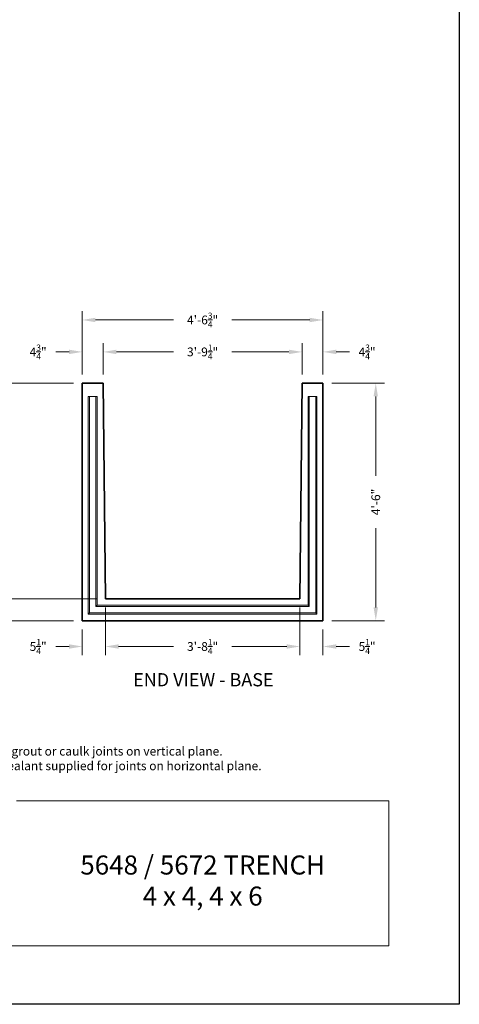
# Model space of a CAD drawing. Units: inches. Extents: x -204 to 664, y -26 to 502.
# Drawn here: x 564 to 664, y -26 to 198 of the extents above; entities that cross this region are included whole.
import ezdxf
from ezdxf.enums import TextEntityAlignment as Align

# ---------------------------------------------------------------- set-up
doc = ezdxf.new("R2010")
doc.units = ezdxf.units.IN
doc.header["$LTSCALE"] = 0.5
doc.header["$MEASUREMENT"] = 0
for name, color, linetype, lineweight in [('CatTitle', 116, 'Continuous', 20), ('Concrete-Lt', 14, 'Continuous', 15), ('Concrete-Thick', 1, 'Continuous', 35), ('Dimensions-Text', 7, 'Continuous', 15)]:
    doc.layers.add(name, color=color, linetype=linetype, lineweight=lineweight)
doc.styles.add('ARIAL', font='arial.ttf')
doc.styles.add('OLDCASTLE', font='simplex.shx')
doc.styles.add('ViewTitles', font='arialbd.ttf')
doc.dimstyles.new('Oldcastle', dxfattribs={"dimscale": 32, "dimtxt": 0.0625, "dimasz": 0.09375, "dimexe": 0.0625, "dimexo": 0.0625, "dimgap": 0.0625, "dimtad": 0, "dimdec": 4, "dimzin": 3, "dimdsep": 46, "dimlunit": 4, "dimtxsty": 'OLDCASTLE', "dimcen": 0.0625, "dimclrd": 256, "dimclre": 256, "dimclrt": 256, "dimadec": 0, "dimazin": 0, "dimtfac": 0.7, "dimtdec": 4, "dimtofl": 0, "dimtmove": 0, "dimatfit": 3, "dimfxl": 1, "dimtolj": 1, "dimtzin": 0, "dimlwd": -1, "dimlwe": -1, "dimarcsym": 1})

# ---------------------------------------------------------------- blocks, each defined once
blk = doc.blocks.new('CB')
at = {"layer": 'Defpoints'}
blk.add_lwpolyline([(4.25, -0.5391), (-4.25, -0.5391), (-4.25, 10.4609), (4.25, 10.4609)], close=True, dxfattribs=at)
blk = doc.blocks.new('*D18')
at = {"layer": 'Defpoints', "color": 0, "transparency": 16777216}
for p in [(633, 129.76), (578.25, 115.38), (633, 115.38)]:
    blk.add_point(p, dxfattribs=at)
at = {"layer": 'Dimensions-Text', "transparency": 16777216}
for p, q in [((578.25, 117.38), (578.25, 131.76)), ((633, 117.38), (633, 131.76)), ((581.25, 129.76), (598.97, 129.76)), ((630, 129.76), (612.28, 129.76))]:
    blk.add_line(p, q, dxfattribs=at)
for points in [[(581.25, 130.26), (581.25, 129.26), (578.25, 129.76)], [(630, 130.26), (630, 129.26), (633, 129.76)]]:
    blk.add_solid(points, dxfattribs=at)
at = {"layer": 'Dimensions-Text', "transparency": 16777216, "insert": (605.62, 129.76), "char_height": 2, "attachment_point": 5, "style": 'OLDCASTLE'}
blk.add_mtext('\\A1;4\'-6{\\H0.700000x;\\S3/4;}"', dxfattribs=at)
blk = doc.blocks.new('*D19')
at = {"layer": 'Defpoints', "color": 0, "transparency": 16777216}
for p in [(578.25, 122.5), (578.25, 115.38), (583, 115.38)]:
    blk.add_point(p, dxfattribs=at)
at = {"layer": 'Dimensions-Text', "transparency": 16777216}
for p, q in [((578.25, 117.38), (578.25, 124.5)), ((583, 117.38), (583, 124.5)), ((575.25, 122.5), (572.25, 122.5)), ((586, 122.5), (589, 122.5))]:
    blk.add_line(p, q, dxfattribs=at)
for points in [[(575.25, 123), (575.25, 122), (578.25, 122.5)], [(586, 123), (586, 122), (583, 122.5)]]:
    blk.add_solid(points, dxfattribs=at)
at = {"layer": 'Dimensions-Text', "transparency": 16777216, "insert": (568.22, 122.5), "char_height": 2, "attachment_point": 5, "style": 'OLDCASTLE'}
blk.add_mtext('\\A1;4{\\H0.700000x;\\S3/4;}"', dxfattribs=at)
blk = doc.blocks.new('*D20')
at = {"layer": 'Defpoints', "color": 0, "transparency": 16777216}
for p in [(628.25, 122.5), (583, 115.38), (628.25, 115.38)]:
    blk.add_point(p, dxfattribs=at)
at = {"layer": 'Dimensions-Text', "transparency": 16777216}
for p, q in [((583, 117.38), (583, 124.5)), ((628.25, 117.38), (628.25, 124.5)), ((586, 122.5), (598.97, 122.5)), ((625.25, 122.5), (612.28, 122.5))]:
    blk.add_line(p, q, dxfattribs=at)
for points in [[(586, 123), (586, 122), (583, 122.5)], [(625.25, 123), (625.25, 122), (628.25, 122.5)]]:
    blk.add_solid(points, dxfattribs=at)
at = {"layer": 'Dimensions-Text', "transparency": 16777216, "insert": (605.62, 122.5), "char_height": 2, "attachment_point": 5, "style": 'OLDCASTLE'}
blk.add_mtext('\\A1;3\'-9{\\H0.700000x;\\S1/4;}"', dxfattribs=at)
blk = doc.blocks.new('*D21')
at = {"layer": 'Defpoints', "color": 0, "transparency": 16777216}
for p in [(633, 122.5), (628.25, 115.38), (633, 115.38)]:
    blk.add_point(p, dxfattribs=at)
at = {"layer": 'Dimensions-Text', "transparency": 16777216}
for p, q in [((628.25, 117.38), (628.25, 124.5)), ((633, 117.38), (633, 124.5)), ((625.25, 122.5), (622.25, 122.5)), ((636, 122.5), (639, 122.5))]:
    blk.add_line(p, q, dxfattribs=at)
for points in [[(625.25, 123), (625.25, 122), (628.25, 122.5)], [(636, 123), (636, 122), (633, 122.5)]]:
    blk.add_solid(points, dxfattribs=at)
at = {"layer": 'Dimensions-Text', "transparency": 16777216, "insert": (643.03, 122.5), "char_height": 2, "attachment_point": 5, "style": 'OLDCASTLE'}
blk.add_mtext('\\A1;4{\\H0.700000x;\\S3/4;}"', dxfattribs=at)
blk = doc.blocks.new('*D22')
at = {"layer": 'Defpoints', "color": 0, "transparency": 16777216}
for p in [(633, 115.38), (633, 61.37), (645, 61.37)]:
    blk.add_point(p, dxfattribs=at)
at = {"layer": 'Dimensions-Text', "transparency": 16777216}
for p, q in [((635, 115.38), (647, 115.38)), ((645, 112.38), (645, 94.33)), ((645, 64.37), (645, 82.42)), ((635, 61.37), (647, 61.37))]:
    blk.add_line(p, q, dxfattribs=at)
for points in [[(644.5, 112.38), (645.5, 112.38), (645, 115.38)], [(644.5, 64.37), (645.5, 64.37), (645, 61.37)]]:
    blk.add_solid(points, dxfattribs=at)
at = {"layer": 'Dimensions-Text', "transparency": 16777216, "insert": (645, 88.38), "char_height": 2, "attachment_point": 5, "rotation": 90, "style": 'OLDCASTLE'}
blk.add_mtext('\\A1;4\'-6"', dxfattribs=at)
blk = doc.blocks.new('*D23')
at = {"layer": 'Defpoints', "color": 0, "transparency": 16777216}
for p in [(578.25, 115.38), (560.5, 66.37), (583.5, 66.37)]:
    blk.add_point(p, dxfattribs=at)
at = {"layer": 'Dimensions-Text', "transparency": 16777216}
for p, q in [((576.25, 115.38), (558.5, 115.38)), ((560.5, 112.38), (560.5, 96.64)), ((560.5, 69.37), (560.5, 85.11)), ((581.5, 66.37), (558.5, 66.37))]:
    blk.add_line(p, q, dxfattribs=at)
for points in [[(560, 112.38), (561, 112.38), (560.5, 115.38)], [(560, 69.37), (561, 69.37), (560.5, 66.37)]]:
    blk.add_solid(points, dxfattribs=at)
at = {"layer": 'Dimensions-Text', "transparency": 16777216, "insert": (560.5, 90.88), "char_height": 2, "attachment_point": 5, "rotation": 90, "style": 'OLDCASTLE'}
blk.add_mtext('\\A1;4\'-1"', dxfattribs=at)
blk = doc.blocks.new('*D24')
at = {"layer": 'Defpoints', "color": 0, "transparency": 16777216}
for p in [(583.5, 66.37), (560.5, 61.37), (578.25, 61.37)]:
    blk.add_point(p, dxfattribs=at)
at = {"layer": 'Dimensions-Text', "transparency": 16777216}
for p, q in [((560.5, 69.37), (560.5, 72.37)), ((581.5, 66.37), (558.5, 66.37)), ((576.25, 61.37), (558.5, 61.37)), ((560.5, 58.37), (560.5, 55.37))]:
    blk.add_line(p, q, dxfattribs=at)
for points in [[(560, 69.37), (561, 69.37), (560.5, 66.37)], [(560, 58.37), (561, 58.37), (560.5, 61.37)]]:
    blk.add_solid(points, dxfattribs=at)
at = {"layer": 'Dimensions-Text', "transparency": 16777216, "insert": (560.5, 63.88), "char_height": 2, "attachment_point": 5, "rotation": 90, "style": 'OLDCASTLE'}
blk.add_mtext('\\A1;5"', dxfattribs=at)
blk = doc.blocks.new('*D25')
at = {"layer": 'Defpoints', "color": 0, "transparency": 16777216}
for p in [(583.5, 66.37), (578.25, 61.37), (578.25, 55.5)]:
    blk.add_point(p, dxfattribs=at)
at = {"layer": 'Dimensions-Text', "transparency": 16777216}
for p, q in [((583.5, 64.37), (583.5, 53.5)), ((578.25, 59.37), (578.25, 53.5)), ((575.25, 55.5), (572.25, 55.5)), ((586.5, 55.5), (589.5, 55.5))]:
    blk.add_line(p, q, dxfattribs=at)
for points in [[(575.25, 56), (575.25, 55), (578.25, 55.5)], [(586.5, 56), (586.5, 55), (583.5, 55.5)]]:
    blk.add_solid(points, dxfattribs=at)
at = {"layer": 'Dimensions-Text', "transparency": 16777216, "insert": (568.22, 55.5), "char_height": 2, "attachment_point": 5, "style": 'OLDCASTLE'}
blk.add_mtext('\\A1;5{\\H0.700000x;\\S1/4;}"', dxfattribs=at)
blk = doc.blocks.new('*D26')
at = {"layer": 'Defpoints', "color": 0, "transparency": 16777216}
for p in [(627.75, 66.37), (633, 61.37), (633, 55.5)]:
    blk.add_point(p, dxfattribs=at)
at = {"layer": 'Dimensions-Text', "transparency": 16777216}
for p, q in [((627.75, 64.37), (627.75, 53.5)), ((633, 59.37), (633, 53.5)), ((624.75, 55.5), (621.75, 55.5)), ((636, 55.5), (639, 55.5))]:
    blk.add_line(p, q, dxfattribs=at)
for points in [[(624.75, 56), (624.75, 55), (627.75, 55.5)], [(636, 56), (636, 55), (633, 55.5)]]:
    blk.add_solid(points, dxfattribs=at)
at = {"layer": 'Dimensions-Text', "transparency": 16777216, "insert": (643.03, 55.5), "char_height": 2, "attachment_point": 5, "style": 'OLDCASTLE'}
blk.add_mtext('\\A1;5{\\H0.700000x;\\S1/4;}"', dxfattribs=at)
blk = doc.blocks.new('*D27')
at = {"layer": 'Defpoints', "color": 0, "transparency": 16777216}
for p in [(583.5, 66.37), (627.75, 66.37), (627.75, 55.5)]:
    blk.add_point(p, dxfattribs=at)
at = {"layer": 'Dimensions-Text', "transparency": 16777216}
for p, q in [((583.5, 64.37), (583.5, 53.5)), ((627.75, 64.37), (627.75, 53.5)), ((586.5, 55.5), (598.97, 55.5)), ((624.75, 55.5), (612.28, 55.5))]:
    blk.add_line(p, q, dxfattribs=at)
for points in [[(586.5, 56), (586.5, 55), (583.5, 55.5)], [(624.75, 56), (624.75, 55), (627.75, 55.5)]]:
    blk.add_solid(points, dxfattribs=at)
at = {"layer": 'Dimensions-Text', "transparency": 16777216, "insert": (605.62, 55.5), "char_height": 2, "attachment_point": 5, "style": 'OLDCASTLE'}
blk.add_mtext('\\A1;3\'-8{\\H0.700000x;\\S1/4;}"', dxfattribs=at)
blk = doc.blocks.new('CatTitle2')
at = {"layer": 'CatTitle'}
for p, q in [((4.8524, 1.0292), (7.5, 1.0292)), ((7.5, 0), (7.5, 1.0292)), ((0, 0), (7.5, 0))]:
    blk.add_line(p, q, dxfattribs=at)
at = {"layer": 'Dimensions-Text', "style": 'ViewTitles'}
blk.add_attdef('TOPTITLE', text='', height=0.175, dxfattribs=at).set_placement((0.1122, 9.7947), align=Align.BOTTOM_LEFT)
at = {"layer": 'Dimensions-Text'}
for tag, height, style, p in [('SCALE', 0.06, 'OLDCASTLE', (3.75, 1.1173)), ('PAGE', 0.0938, 'ARIAL', (3.75, -0.35))]:
    blk.add_attdef(tag, text='', height=height, dxfattribs=dict(at, style=style)).set_placement(p, align=Align.BOTTOM_CENTER)
at = {"layer": 'Dimensions-Text', "style": 'ViewTitles'}
for tag, p in [('%%UPRODUCT', (3.7652, 0.8195)), ('DESC1', (6.1762, 0.809)), ('DESC2', (6.1762, 0.5733)), ('DESC3', (6.1762, 0.3527))]:
    blk.add_attdef(tag, text='', height=0.1354, dxfattribs=at).set_placement(p, align=Align.MIDDLE_CENTER)
at = {"layer": 'Dimensions-Text', "style": 'ARIAL'}
for tag, p in [('FILENAME', (3.2857, 0.4716)), ('DATE', (3.3301, 0.2673))]:
    blk.add_attdef(tag, p, '', height=0.08, dxfattribs=at)

msp = doc.modelspace()

# ---------------------------------------------------------------- linework, layer by layer
at = {"layer": 'Concrete-Lt'}
for p, q in [((579.625, 112.375), (579.625, 62.875)), ((579.625, 112.375), (581.625, 112.375)), ((579.875, 112.375), (579.875, 63.125)), ((581.375, 112.375), (581.375, 64.625)), ((581.625, 112.375), (581.625, 64.875)), ((631.625, 112.375), (629.625, 112.375)), ((629.625, 112.375), (629.625, 64.875)), ((629.875, 112.375), (629.875, 64.625)), ((631.375, 112.375), (631.375, 63.125)), ((631.625, 112.375), (631.625, 62.875)), ((579.875, 63.125), (579.625, 62.875)), ((631.625, 62.875), (579.625, 62.875)), ((631.375, 63.125), (579.875, 63.125)), ((581.375, 64.625), (581.625, 64.875)), ((629.875, 64.625), (581.375, 64.625)), ((629.625, 64.875), (581.625, 64.875)), ((629.875, 64.625), (629.625, 64.875)), ((631.375, 63.125), (631.625, 62.875))]:
    msp.add_line(p, q, dxfattribs=at)
at = {"layer": 'Concrete-Thick'}
for p, q in [((578.25, 61.375), (578.25, 115.375)), ((578.25, 115.375), (583, 115.375)), ((583, 115.375), (583.5, 66.375)), ((627.75, 66.375), (628.25, 115.375)), ((628.25, 115.375), (633, 115.375)), ((633, 115.375), (633, 61.375)), ((583.5, 66.375), (627.75, 66.375)), ((633, 61.375), (578.25, 61.375))]:
    msp.add_line(p, q, dxfattribs=at)

# ---------------------------------------------------------------- block references
at = {"xscale": 32, "yscale": 32, "zscale": 32}
msp.add_blockref('CB', (528, -8.625), dxfattribs=at)
at = {"layer": 'CatTitle'}
ref = msp.add_blockref('CatTitle2', (408, -12.54167), dxfattribs=dict(at, xscale=32, yscale=32, zscale=32))
ref.add_attrib('DESC2', '5648 / 5672 TRENCH', dxfattribs={"layer": 'Dimensions-Text', "height": 4.3333333, "style": 'ViewTitles'}).set_placement((605.63898, 5.80369), align=Align.MIDDLE_CENTER)
ref.add_attrib('DESC3', '4 x 4, 4 x 6', dxfattribs={"layer": 'Dimensions-Text', "height": 4.3333333, "style": 'ViewTitles'}).set_placement((605.63898, -1.25604), align=Align.MIDDLE_CENTER)

# ---------------------------------------------------------------- texts
at = {"layer": 'Dimensions-Text', "style": 'ViewTitles'}
msp.add_text('%%uEND VIEW - BASE', height=3, dxfattribs=at).set_placement((605.79363, 46.43821), align=Align.CENTER)
at = {"layer": 'Dimensions-Text', "insert": (544.22221, 31.43717), "char_height": 2, "attachment_point": 4, "style": 'OLDCASTLE'}
msp.add_mtext('Notes:\\P- Customer to grout or caulk joints on vertical plane.\\P- Butyl resin sealant supplied for joints on horizontal plane.', dxfattribs=at)

# ---------------------------------------------------------------- dimensions: what is measured, and where the dimension line sits
at = {"layer": 'Dimensions-Text'}
for base, p1, p2, picture, middle in [((633, 129.75827), (578.25, 115.375), (633, 115.375), '*D18', (605.625, 129.75827)), ((578.25, 122.49579), (583, 115.375), (578.25, 115.375), '*D19', (568.21667, 122.49579)), ((628.25, 122.49579), (583, 115.375), (628.25, 115.375), '*D20', (605.625, 122.49579)), ((578.25, 55.49948), (583.5, 66.375), (578.25, 61.375), '*D25', (568.21667, 55.49948)), ((627.75, 55.49948), (583.5, 66.375), (627.75, 66.375), '*D27', (605.625, 55.49948))]:
    dim = msp.add_linear_dim(base=base, p1=p1, p2=p2, dimstyle='Oldcastle', dxfattribs=at)
    dim.commit()
    dim.dimension.update_dxf_attribs({"geometry": picture, "text_midpoint": middle})
for base, p1, p2, angle, picture, middle in [((633, 122.49579), (628.25, 115.375), (633, 115.375), 180, '*D21', (643.03333, 122.49579)), ((560.49593, 66.375), (578.25, 115.375), (583.5, 66.375), 90, '*D23', (560.49593, 90.875)), ((645, 61.375), (633, 115.375), (633, 61.375), 90, '*D22', (645, 88.375)), ((633, 55.49948), (627.75, 66.375), (633, 61.375), 180, '*D26', (643.03333, 55.49948))]:
    dim = msp.add_linear_dim(base=base, p1=p1, p2=p2, angle=angle, dimstyle='Oldcastle', dxfattribs=at)
    dim.commit()
    dim.dimension.update_dxf_attribs({"geometry": picture, "text_midpoint": middle})
dim = msp.add_linear_dim(base=(560.49593, 61.375), p1=(583.5, 66.375), p2=(578.25, 61.375), angle=90, dimstyle='Oldcastle', dxfattribs=at)
dim.commit()
dim.dimension.update_dxf_attribs({"geometry": '*D24', "text_midpoint": (560.49593, 63.875), "dimtype": 160})

doc.saveas('drawing.dxf')
